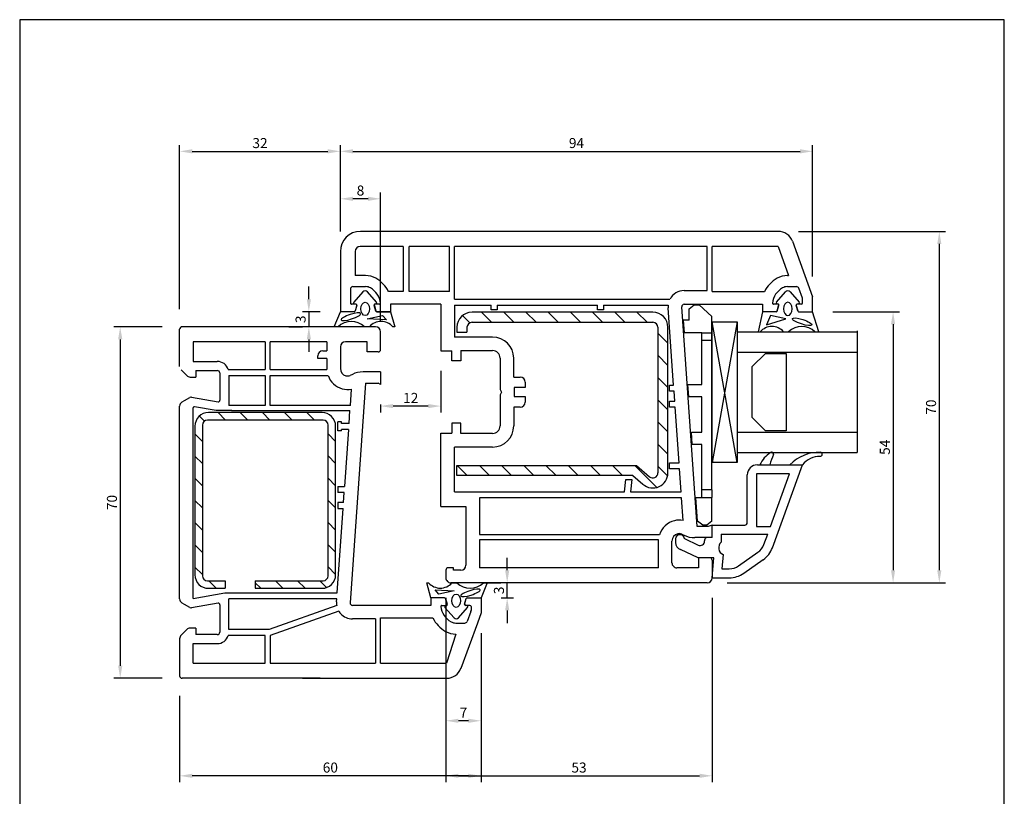
# Model space of a CAD drawing. Extents: x 19 to 215, y 53 to 336.
# Drawn here: x 19 to 215, y 182 to 336 of the extents above; entities that cross this region are included whole.
import ezdxf

# ---------------------------------------------------------------- set-up
doc = ezdxf.new("R2010")
doc.units = 0
doc.header["$LTSCALE"] = 0.2
for name, color, linetype in [('ARMERING', 2, 'CONTINUOUS'), ('GLAS', 4, 'CONTINUOUS'), ('GLAS AFSTANDSKLODS 1', 6, 'CONTINUOUS'), ('GLASKLODS', 4, 'CONTINUOUS'), ('GLASLISTE', 7, 'CONTINUOUS'), ('GLASPROFIL', 7, 'CONTINUOUS'), ('GUMMILSTE', 9, 'CONTINUOUS'), ('HOVED', 7, 'CONTINUOUS'), ('HOVEDPROFIL', 7, 'CONTINUOUS'), ('PRODIM', 3, 'CONTINUOUS')]:
    doc.layers.add(name, color=color, linetype=linetype)
doc.styles.add('ARIAL', font='ARIAL.TTF')
doc.dimstyles.new('PRODIM', dxfattribs={"dimtxt": 2, "dimasz": 2.5, "dimexe": 1.25, "dimexo": 4, "dimtad": 1, "dimdec": 1, "dimdsep": 46, "dimlunit": 6, "dimtxsty": 'ARIAL', "dimcen": 2.5, "dimdle": 1.25, "dimclrd": 3, "dimclre": 3, "dimclrt": 3, "dimadec": 0, "dimazin": 0, "dimtfac": 1, "dimtdec": 1, "dimtmove": 0, "dimatfit": 3, "dimfxl": 0, "dimtolj": 1, "dimtzin": 0, "dimarcsym": 0})

# ---------------------------------------------------------------- blocks, each defined once
blk = doc.blocks.new('*D31')
at = {"layer": 'PRODIM', "color": 3, "lineweight": -2}
for p, q in [((174.02, 294.06), (203.32, 294.06)), ((202.07, 291.56), (202.07, 226.56)), ((159.85, 224.06), (203.32, 224.06))]:
    blk.add_line(p, q, dxfattribs=at)
at = {"layer": 'PRODIM', "color": 3}
for points in [[(201.66, 291.56), (202.49, 291.56), (202.07, 294.06)], [(201.66, 226.56), (202.49, 226.56), (202.07, 224.06)]]:
    blk.add_solid(points, dxfattribs=at)
at = {"layer": 'PRODIM', "color": 3, "insert": (200.43, 259.06), "char_height": 2, "attachment_point": 5, "rotation": 90, "style": 'ARIAL'}
blk.add_mtext('\\A1;70', dxfattribs=at)
blk = doc.blocks.new('*D32')
at = {"layer": 'PRODIM', "color": 3, "lineweight": -2}
for p, q in [((180.85, 278.06), (194.12, 278.06)), ((192.87, 275.56), (192.87, 226.56)), ((159.85, 224.06), (194.12, 224.06))]:
    blk.add_line(p, q, dxfattribs=at)
at = {"layer": 'PRODIM', "color": 3}
for points in [[(192.45, 275.56), (193.28, 275.56), (192.87, 278.06)], [(192.45, 226.56), (193.28, 226.56), (192.87, 224.06)]]:
    blk.add_solid(points, dxfattribs=at)
at = {"layer": 'PRODIM', "color": 3, "insert": (191.23, 251.06), "char_height": 2, "attachment_point": 5, "rotation": 90, "style": 'ARIAL'}
blk.add_mtext('\\A1;54', dxfattribs=at)
blk = doc.blocks.new('*D33')
at = {"layer": 'PRODIM', "color": 3, "lineweight": -2}
for p, q in [((47.35, 275.06), (37.77, 275.06)), ((39.02, 272.56), (39.02, 207.56)), ((47.35, 205.06), (37.77, 205.06))]:
    blk.add_line(p, q, dxfattribs=at)
at = {"layer": 'PRODIM', "color": 3}
for points in [[(38.6, 272.56), (39.44, 272.56), (39.02, 275.06)], [(38.6, 207.56), (39.44, 207.56), (39.02, 205.06)]]:
    blk.add_solid(points, dxfattribs=at)
at = {"layer": 'PRODIM', "color": 3, "insert": (37.37, 240.06), "char_height": 2, "attachment_point": 5, "rotation": 90, "style": 'ARIAL'}
blk.add_mtext('\\A1;70', dxfattribs=at)
blk = doc.blocks.new('*D34')
at = {"layer": 'PRODIM', "color": 3, "lineweight": -2}
for p, q in [((82.85, 294.06), (82.85, 311.26)), ((85.35, 310.01), (174.35, 310.01)), ((176.85, 285.06), (176.85, 311.26))]:
    blk.add_line(p, q, dxfattribs=at)
at = {"layer": 'PRODIM', "color": 3}
for points in [[(85.35, 310.43), (85.35, 309.59), (82.85, 310.01)], [(174.35, 310.43), (174.35, 309.59), (176.85, 310.01)]]:
    blk.add_solid(points, dxfattribs=at)
at = {"layer": 'PRODIM', "color": 3, "insert": (129.85, 311.66), "char_height": 2, "attachment_point": 5, "style": 'ARIAL'}
blk.add_mtext('\\A1;94', dxfattribs=at)
blk = doc.blocks.new('*D35')
at = {"layer": 'PRODIM', "color": 3, "lineweight": -2}
for p, q in [((82.85, 294.06), (82.85, 301.81)), ((88.35, 300.56), (85.35, 300.56)), ((90.85, 276.31), (90.85, 301.81))]:
    blk.add_line(p, q, dxfattribs=at)
at = {"layer": 'PRODIM', "color": 3}
for points in [[(85.35, 300.97), (85.35, 300.14), (82.85, 300.56)], [(88.35, 300.97), (88.35, 300.14), (90.85, 300.56)]]:
    blk.add_solid(points, dxfattribs=at)
at = {"layer": 'PRODIM', "color": 3, "insert": (86.85, 302.2), "char_height": 2, "attachment_point": 5, "style": 'ARIAL'}
blk.add_mtext('\\A1;8', dxfattribs=at)
blk = doc.blocks.new('*D36')
at = {"layer": 'PRODIM', "color": 3, "lineweight": -2}
for p, q in [((50.85, 278.56), (50.85, 311.26)), ((53.35, 310.01), (80.35, 310.01)), ((82.85, 294.06), (82.85, 311.26))]:
    blk.add_line(p, q, dxfattribs=at)
at = {"layer": 'PRODIM', "color": 3}
for points in [[(53.35, 310.43), (53.35, 309.59), (50.85, 310.01)], [(80.35, 310.43), (80.35, 309.59), (82.85, 310.01)]]:
    blk.add_solid(points, dxfattribs=at)
at = {"layer": 'PRODIM', "color": 3, "insert": (66.85, 311.66), "char_height": 2, "attachment_point": 5, "style": 'ARIAL'}
blk.add_mtext('\\A1;32', dxfattribs=at)
blk = doc.blocks.new('*D37')
at = {"layer": 'PRODIM', "color": 3, "lineweight": -2}
for p, q in [((102.85, 266.26), (102.85, 258.02)), ((90.85, 259.56), (90.85, 258.02)), ((100.35, 259.27), (93.35, 259.27))]:
    blk.add_line(p, q, dxfattribs=at)
at = {"layer": 'PRODIM', "color": 3}
for points in [[(93.35, 259.68), (93.35, 258.85), (90.85, 259.27)], [(100.35, 259.68), (100.35, 258.85), (102.85, 259.27)]]:
    blk.add_solid(points, dxfattribs=at)
at = {"layer": 'PRODIM', "color": 3, "insert": (96.85, 260.89), "char_height": 2, "attachment_point": 5, "style": 'ARIAL'}
blk.add_mtext('\\A1;12', dxfattribs=at)
blk = doc.blocks.new('*D38')
at = {"layer": 'PRODIM', "color": 3, "lineweight": -2}
for p, q in [((103.85, 221.06), (103.85, 195.34)), ((110.85, 214.06), (110.85, 195.34)), ((108.35, 196.59), (106.35, 196.59))]:
    blk.add_line(p, q, dxfattribs=at)
at = {"layer": 'PRODIM', "color": 3}
for points in [[(106.35, 197), (106.35, 196.17), (103.85, 196.59)], [(108.35, 197), (108.35, 196.17), (110.85, 196.59)]]:
    blk.add_solid(points, dxfattribs=at)
at = {"layer": 'PRODIM', "color": 3, "insert": (107.35, 198.21), "char_height": 2, "attachment_point": 5, "style": 'ARIAL'}
blk.add_mtext('\\A1;7', dxfattribs=at)
blk = doc.blocks.new('*D39')
at = {"layer": 'PRODIM', "color": 3, "lineweight": -2}
for p, q in [((110.85, 214.06), (110.85, 184.37)), ((50.85, 201.56), (50.85, 184.37)), ((108.35, 185.62), (53.35, 185.62))]:
    blk.add_line(p, q, dxfattribs=at)
at = {"layer": 'PRODIM', "color": 3}
for points in [[(53.35, 186.04), (53.35, 185.21), (50.85, 185.62)], [(108.35, 186.04), (108.35, 185.21), (110.85, 185.62)]]:
    blk.add_solid(points, dxfattribs=at)
at = {"layer": 'PRODIM', "color": 3, "insert": (80.85, 187.27), "char_height": 2, "attachment_point": 5, "style": 'ARIAL'}
blk.add_mtext('\\A1;60', dxfattribs=at)
blk = doc.blocks.new('550400_ARMIERUNG')
at = {"layer": 'ARMERING'}
h = blk.add_hatch(dxfattribs=at)
h.set_pattern_fill('ANSI31', color=256, scale=25, style=0)
h.set_pattern_definition([(45, (0, 0), (-2.2097, 2.2097), [])])
h.paths.add_polyline_path([(14.5, 42), (-14.5, 42, 0.414214), (-17.5, 39), (-17.5, 3, 0.414214), (-14.5, 0), (-13.5, 0), (-13.5, 2), (-14.5, 2, -0.414214), (-15.5, 3), (-15.5, 39, -0.414214), (-14.5, 40), (14.5, 40, -0.643013), (15.26, 38.34), (13, 35.75), (13, 0), (15, 0), (15, 35), (16.77, 37.03, 0.643013)])
for p, q in [((14.5, 42), (-14.5, 42)), ((-14.5, 40), (14.5, 40)), ((-17.5, 39), (-17.5, 3)), ((-15.5, 3), (-15.5, 39)), ((13, 35.75), (15.26, 38.34)), ((13, 0), (13, 35.75)), ((15, 35), (16.77, 37.03)), ((15, 35), (15, 0)), ((-14.5, 2), (-13.5, 2)), ((-13.5, 0), (-13.5, 2)), ((15, 0), (13, 0)), ((-14.5, 0), (-13.5, 0))]:
    blk.add_line(p, q, dxfattribs=at)
for centre, radius, start, end in [((-14.5, 39), 3, 90, 180), ((14.5, 39), 3, 319.0339, 90), ((-14.5, 39), 1, 90, 180), ((14.5, 39), 1, 319.0339, 90), ((-14.5, 3), 3, 180, 270), ((-14.5, 3), 1, 180, 270)]:
    blk.add_arc(centre, radius, start, end, dxfattribs=at)
blk = doc.blocks.new('550400_FLG-T94')
at = {"layer": 'HOVEDPROFIL'}
for p, q in [((-26.03, 81.99), (-15, 86)), ((-12, 86), (-15, 86)), ((-12, 83.24), (-12, 86)), ((-17, 81), (-17, 82.78)), ((-14.68, 83.97), (-16.67, 83.25)), ((-13.7, 84), (-14.51, 84)), ((-13.5, 83.8), (-13.5, 82.95)), ((-12.15, 83.05), (-13.25, 82.76)), ((-25, 79.17), (-19.2, 81.17)), ((-19.2, 81), (-19.2, 81.17)), ((-28, 79.17), (-28, -4)), ((-25, 79.17), (-25, 66)), ((-13.5, 79.05), (-13.5, 78.2)), ((-12.15, 78.95), (-13.25, 79.24)), ((-12, 78.76), (-12, 76)), ((-16, 66), (-16, 76.42)), ((-13.5, 60.44), (-13.5, 76)), ((-13.5, 76), (-12, 76)), ((-16, 66), (-25, 66)), ((-25, 65), (-25, 14.7)), ((-16.2, 65), (-25, 65)), ((-16.2, 60.44), (-16.2, 65)), ((30.5, 66), (30.8, 65.18)), ((33, 66), (30.5, 66)), ((30.8, 65.18), (30.8, 63)), ((33, 66), (33, 62.54)), ((37, 65.5), (37, 63.3)), ((37.5, 66), (41, 66)), ((42, 65), (42, 14)), ((30.8, 63), (-12.97, 59.94)), ((37, 63.3), (39, 63.3)), ((39, 63.3), (39, 59)), ((18.1, 59.41), (7, 58.63)), ((18.1, 57.5), (18.1, 59.41)), ((23.9, 59.81), (19.3, 59.49)), ((19.3, 59.49), (19.3, 57.5)), ((23.9, 49.78), (23.9, 59.81)), ((29.58, 60.21), (25.1, 59.9)), ((25.1, 59.9), (25.1, 19.7)), ((32.31, 59.94), (32.52, 60.4)), ((-14.5, 14.7), (-14.5, 57.61)), ((-13.3, 44.4), (-13.3, 57.26)), ((2.6, 58.32), (-12.78, 57.25)), ((2.6, 57.5), (2.6, 58.32)), ((3.8, 57.5), (2.6, 57.5)), ((5.8, 58.55), (3.8, 58.41)), ((3.8, 58.41), (3.8, 57.5)), ((5.8, 57.5), (5.8, 58.55)), ((7, 57.5), (5.8, 57.5)), ((7, 58.63), (7, 57.5)), ((19.3, 57.5), (18.1, 57.5)), ((38, 58), (33.69, 58)), ((32.4, 19.7), (32.4, 55.5)), ((33.4, 55.3), (33.4, 19.7)), ((39, 55.3), (33.4, 55.3)), ((39, 55.3), (39, 19.7)), ((21.4, 50), (23.9, 49.78)), ((21.4, 48.8), (21.4, 50)), ((23.9, 48.58), (21.4, 48.8)), ((23.9, 14.7), (23.9, 48.58)), ((-13.3, 44.4), (-12.4, 44.4)), ((-13.3, 23.2), (-13.3, 43.2)), ((-12.4, 43.2), (-13.3, 43.2)), ((-12.4, 44.4), (-12.4, 43.2)), ((1, 26.5), (1, 27.8)), ((2, 28.8), (3.1, 28.8)), ((3.1, 28.8), (3.1, 26.6)), ((4.9, 28.8), (6, 28.8)), ((4.9, 26.6), (4.9, 28.8)), ((7, 27.8), (7, 26.5)), ((1, 26.5), (-2.75, 26.5)), ((3.1, 26.6), (4.9, 26.6)), ((7, 26.5), (10.75, 26.5)), ((-2.75, 23.8), (3.48, 23.8)), ((3.48, 23.8), (4, 24.1)), ((4, 24.1), (4.52, 23.8)), ((4.52, 23.8), (10.75, 23.8)), ((-13.3, 23.2), (-12.4, 23.2)), ((-13.3, 14.7), (-13.3, 22)), ((-12.4, 22), (-13.3, 22)), ((-12.4, 23.2), (-12.4, 22)), ((-6.95, 22.3), (-6.95, 14.7)), ((-4.25, 16), (-4.25, 22.3)), ((12.25, 22.3), (12.25, 16)), ((14.95, 22.3), (14.95, 14.7)), ((25.1, 19.7), (32.4, 19.7)), ((33.4, 19.7), (39, 19.7)), ((-4.25, 16), (-2.2, 16)), ((-2.2, 16), (-2.2, 14.2)), ((12.25, 16), (10.2, 16)), ((10.2, 16), (10.2, 14.2)), ((26.8, 17), (38.5, 17)), ((26.8, 12), (26.8, 17)), ((39.5, 16), (39.5, 14.5)), ((-14.5, 14.7), (-25, 14.7)), ((-13.3, 14.7), (-6.95, 14.7)), ((-4.2, 12), (-4.2, 14.2)), ((-2.2, 14.2), (-4.2, 14.2)), ((10.2, 14.2), (12.2, 14.2)), ((12.2, 12), (12.2, 14.2)), ((23.9, 14.7), (14.95, 14.7)), ((39.5, 14.5), (39, 14.5)), ((39, 14.5), (39, 13.5)), ((-16, 13.7), (-25, 13.7)), ((-25, 13.7), (-25, 5.7)), ((-16, 13.7), (-16, 12)), ((-16, 12), (-16, 5.7)), ((-13.5, 12), (-4.2, 12)), ((-13.5, 12), (-13.5, 2)), ((26.8, 12), (12.2, 12)), ((39.5, 13), (41, 13)), ((-16, 5.7), (-25, 5.7)), ((-25, 4.5), (-16, 4.5)), ((-25, 4.5), (-25, -4.04)), ((-16, 4.5), (-16, 1.58)), ((-13.5, 2), (-12, 2)), ((-12, 2), (-12, -0.76)), ((-13.5, -0.2), (-13.5, -1.05)), ((-13.25, -1.24), (-12.15, -0.95)), ((-19.2, -3), (-19.2, -5.04)), ((-17, -5.5), (-17, -3)), ((-24, -5.04), (-19.2, -5.04)), ((-13.5, -4.95), (-13.5, -5.8)), ((-13.25, -4.76), (-12.15, -5.05)), ((-12, -5.24), (-12, -8)), ((-16.5, -6), (-13.7, -6)), ((-24, -8), (-12, -8))]:
    blk.add_line(p, q, dxfattribs=at)
for centre, radius, start, end in [((-16.5, 82.78), 0.5, 109.9996, 180), ((-14.51, 83.5), 0.5, 90, 110.0122), ((-13.7, 83.8), 0.2, 0, 90), ((-13.3, 82.95), 0.2, 180, 285), ((-12.2, 83.24), 0.2, 285, 0), ((-25, 79.17), 3, 110, 180), ((-15, 81), 4.2, 180, 209.131), ((-15, 81), 2, 180, 209.131), ((-13.25, 81.97), 6.2, 209.131, 243.7002), ((-13.25, 81.97), 4, 209.131, 263.2443), ((-13.3, 79.05), 0.2, 75, 180), ((-12.2, 78.76), 0.2, 0, 75), ((-13.7, 78.2), 0.2, 263.2443, 0), ((37.5, 65.5), 0.5, 90, 180), ((41, 65), 1, 0, 90), ((28, 62.53), 5, 334.8107, 0.1893), ((-13, 60.44), 3.2, 180, 242.0468), ((-13, 60.44), 0.5, 180, 274), ((33.4, 59.43), 3.9, 168.5541, 194.0217), ((33.4, 59.43), 1.2, 155, 180), ((33.4, 59.43), 1.2, 180, 192.6928), ((33.7, 59.5), 1.5, 192.8324, 269.8604), ((38, 59), 1, 270, 0), ((-13, 60.44), 3.2, 264.6206, 273.9979), ((33.7, 59.5), 4.2, 193.9754, 252.0423), ((2, 27.8), 1, 90, 180), ((6, 27.8), 1, 0, 90), ((-2.75, 22.3), 4.2, 90, 180), ((10.75, 22.3), 4.2, 0, 90), ((-2.75, 22.3), 1.5, 90, 180), ((10.75, 22.3), 1.5, 0, 90), ((38.5, 16), 1, 0, 90), ((41, 14), 1, 270, 0), ((39.5, 13.5), 0.5, 180, 270), ((-13.25, -3.97), 6.2, 116.2998, 150.869), ((-15, -3), 4.2, 150.869, 180), ((-13.25, -3.97), 4, 96.7557, 150.869), ((-13.7, -0.2), 0.2, 0, 96.7557), ((-13.3, -1.05), 0.2, 180, 285), ((-12.2, -0.76), 0.2, 285, 359.9891), ((-15, -3), 2, 150.869, 180), ((-24, -4), 4, 180, 270), ((-24, -4.04), 1, 180, 270), ((-16.5, -5.5), 0.5, 180, 270), ((-13.7, -5.8), 0.2, 270, 0), ((-13.3, -4.95), 0.2, 75, 180), ((-12.2, -5.24), 0.2, 0, 75)]:
    blk.add_arc(centre, radius, start, end, dxfattribs=at)
blk = doc.blocks.new('*D44')
at = {"layer": 'PRODIM', "color": 3, "lineweight": -2}
for p, q in [((76.57, 280.56), (76.57, 283.06)), ((78.85, 278.06), (75.32, 278.06)), ((76.57, 278.06), (76.57, 275.06)), ((72.57, 275.06), (75.32, 275.06)), ((76.57, 272.56), (76.57, 270.06))]:
    blk.add_line(p, q, dxfattribs=at)
at = {"layer": 'PRODIM', "color": 3}
for points in [[(76.16, 280.56), (76.99, 280.56), (76.57, 278.06)], [(76.16, 272.56), (76.99, 272.56), (76.57, 275.06)]]:
    blk.add_solid(points, dxfattribs=at)
at = {"layer": 'PRODIM', "color": 3, "insert": (74.93, 276.56), "char_height": 2, "attachment_point": 5, "rotation": 90, "style": 'ARIAL'}
blk.add_mtext('\\A1;3', dxfattribs=at)
blk = doc.blocks.new('*D45')
at = {"layer": 'PRODIM', "color": 3, "lineweight": -2}
for p, q in [((116.05, 226.56), (116.05, 229.06)), ((112.05, 224.06), (114.8, 224.06)), ((116.05, 221.06), (116.05, 224.06)), ((114.85, 221.06), (117.3, 221.06)), ((116.05, 218.56), (116.05, 216.06))]:
    blk.add_line(p, q, dxfattribs=at)
at = {"layer": 'PRODIM', "color": 3}
for points in [[(115.64, 226.56), (116.47, 226.56), (116.05, 224.06)], [(115.64, 218.56), (116.47, 218.56), (116.05, 221.06)]]:
    blk.add_solid(points, dxfattribs=at)
at = {"layer": 'PRODIM', "color": 3, "insert": (114.41, 222.56), "char_height": 2, "attachment_point": 5, "rotation": 90, "style": 'ARIAL'}
blk.add_mtext('\\A1;3', dxfattribs=at)
blk = doc.blocks.new('*D46')
at = {"layer": 'PRODIM', "color": 3, "lineweight": -2}
for p, q in [((103.85, 221.06), (103.85, 184.37)), ((156.85, 221.06), (156.85, 184.37)), ((106.35, 185.62), (154.35, 185.62))]:
    blk.add_line(p, q, dxfattribs=at)
at = {"layer": 'PRODIM', "color": 3}
for points in [[(106.35, 186.04), (106.35, 185.21), (103.85, 185.62)], [(154.35, 186.04), (154.35, 185.21), (156.85, 185.62)]]:
    blk.add_solid(points, dxfattribs=at)
at = {"layer": 'PRODIM', "color": 3, "insert": (130.35, 187.27), "char_height": 2, "attachment_point": 5, "style": 'ARIAL'}
blk.add_mtext('\\A1;53', dxfattribs=at)

msp = doc.modelspace()

# ---------------------------------------------------------------- hatches: boundary and pattern name
at = {"layer": 'ARMERING'}
h = msp.add_hatch(dxfattribs=at)
h.set_pattern_fill('ANSI31', color=256, scale=25, angle=-90, style=0)
h.set_pattern_definition([(315, (53.898, 240.4684), (2.2097, 2.2097), [])])
h.paths.add_polyline_path([(81.9, 225.67), (81.9, 255.27, 0.414214), (79.2, 257.97), (56.6, 257.97, 0.414214), (53.9, 255.27), (53.9, 225.67, 0.414214), (56.6, 222.97), (59.9, 222.97), (59.9, 224.47), (56.4, 224.47, -0.414214), (55.4, 225.47), (55.4, 255.47, -0.414214), (56.4, 256.47), (79.4, 256.47, -0.414214), (80.4, 255.47), (80.4, 225.47, -0.414214), (79.4, 224.47), (65.9, 224.47), (65.9, 223.01), (65.94, 222.97), (79.2, 222.97, 0.414214)])

# ---------------------------------------------------------------- linework, layer by layer
for p, q in [((79.2, 257.97), (56.6, 257.97)), ((53.9, 255.27), (53.9, 225.67)), ((55.4, 255.47), (55.4, 225.47)), ((79.4, 256.47), (56.4, 256.47)), ((80.4, 225.47), (80.4, 255.47)), ((81.9, 225.67), (81.9, 255.27)), ((56.4, 224.47), (59.9, 224.47)), ((59.9, 224.47), (59.9, 222.97)), ((65.9, 224.47), (65.9, 222.97)), ((65.9, 224.47), (79.4, 224.47)), ((56.6, 222.97), (59.9, 222.97)), ((65.9, 223.01), (65.94, 222.97)), ((65.9, 222.97), (79.2, 222.97))]:
    msp.add_line(p, q, dxfattribs=at)
for centre, radius, start, end in [((56.6, 255.27), 2.7, 90, 180), ((79.2, 255.27), 2.7, 0, 90), ((56.4, 255.47), 1, 90, 180), ((79.4, 255.47), 1, 0, 90), ((56.6, 225.67), 2.7, 180, 270), ((56.4, 225.47), 1, 180, 270), ((79.2, 225.67), 2.7, 270, 0), ((79.4, 225.47), 1, 270, 0)]:
    msp.add_arc(centre, radius, start, end, dxfattribs=at)
at = {"layer": 'GLAS'}
for p, q in [((161.85, 274.04), (185.75, 274.04)), ((185.75, 274.25), (185.75, 250.04)), ((161.85, 270.04), (185.75, 270.04)), ((161.85, 254.04), (185.75, 254.04)), ((161.85, 250.04), (185.75, 250.04))]:
    msp.add_line(p, q, dxfattribs=at)
at = {"layer": 'GLAS AFSTANDSKLODS 1'}
for p, q in [((152.27, 278.64), (153.27, 279.44)), ((152.27, 276.39), (152.27, 278.64)), ((153.27, 279.44), (154.27, 279.44)), ((154.27, 279.44), (156.77, 277.14)), ((151.33, 273.89), (151.13, 276.39)), ((152.27, 276.39), (151.13, 276.39)), ((156.77, 276.39), (156.77, 277.14)), ((156.77, 273.89), (156.77, 276.39)), ((154.77, 273.89), (151.33, 273.89)), ((154.77, 273.89), (156.77, 273.89)), ((154.77, 272.39), (154.77, 273.89)), ((156.77, 272.39), (156.77, 273.89)), ((154.77, 263.59), (154.77, 272.39)), ((154.77, 272.39), (156.77, 272.39)), ((156.77, 242.59), (156.77, 272.39)), ((152.22, 261.09), (152.04, 263.59)), ((152.04, 263.59), (154.77, 263.59)), ((154.77, 261.09), (152.22, 261.09)), ((154.77, 254.09), (154.77, 261.09)), ((152.88, 251.59), (152.71, 254.09)), ((152.71, 254.09), (154.77, 254.09)), ((154.77, 251.59), (152.88, 251.59)), ((154.77, 242.59), (154.77, 251.59)), ((153.95, 236.34), (153.62, 241.09)), ((153.62, 241.09), (154.77, 241.09)), ((154.77, 241.09), (154.77, 242.59)), ((156.77, 242.59), (154.77, 242.59)), ((154.77, 241.09), (156.77, 241.09)), ((156.77, 238.59), (156.77, 241.09)), ((156.77, 236.34), (156.77, 238.59)), ((155.03, 235.54), (153.95, 236.34)), ((155.77, 235.54), (155.03, 235.54)), ((156.77, 236.34), (155.77, 235.54))]:
    msp.add_line(p, q, dxfattribs=at)
at = {"layer": 'GLAS AFSTANDSKLODS 1', "color": 6}
msp.add_line((156.77, 242.59), (156.77, 241.09), dxfattribs=at)
at = {"layer": 'GLASKLODS'}
for p, q in [((161.85, 248.04), (156.85, 276.04)), ((161.85, 276.04), (156.85, 248.04)), ((156.85, 248.04), (156.85, 276.04)), ((156.85, 276.04), (161.85, 276.04)), ((161.85, 276.04), (161.85, 248.04))]:
    msp.add_line(p, q, dxfattribs=at)
at = {"layer": 'GLASKLODS', "color": 4}
msp.add_line((161.85, 248.04), (156.85, 248.04), dxfattribs=at)
at = {"layer": 'GLASLISTE'}
for p, q in [((165.85, 247.56), (166.35, 247.56)), ((166.35, 247.56), (168.35, 247.56)), ((168.35, 247.56), (172.35, 247.56)), ((168.84, 231.06), (174.85, 247.56)), ((172.35, 247.56), (174.85, 247.56)), ((163.85, 236.06), (163.85, 245.56)), ((165.65, 245.76), (165.65, 235.26)), ((172.28, 245.76), (165.65, 245.76)), ((168.46, 235.26), (172.28, 245.76)), ((156.85, 235.56), (163.35, 235.56)), ((156.85, 233.06), (156.85, 235.56)), ((165.65, 235.26), (168.46, 235.26)), ((158.65, 233.76), (167.91, 233.76)), ((158.65, 233.76), (158.65, 232.18)), ((167.15, 231.68), (167.91, 233.76)), ((149.55, 232.86), (149.55, 232.11)), ((151.35, 232.86), (154.07, 231.59)), ((155.35, 232.56), (155.35, 232.41)), ((156.85, 233.06), (155.85, 233.06)), ((154.05, 229.06), (150.53, 230.7)), ((159.06, 229.68), (158.81, 226.86)), ((162.11, 227.44), (165.98, 230.15)), ((157.2, 229.06), (154.05, 229.06)), ((156.85, 225.06), (157.2, 229.06)), ((163.14, 225.96), (167.01, 228.68)), ((158.81, 226.86), (160.27, 226.86)), ((156.85, 225.06), (160.27, 225.06))]:
    msp.add_line(p, q, dxfattribs=at)
at = {"layer": 'GLASLISTE', "color": 2}
for centre, radius, start, end in [((171.55, 245.16), 5.73, 122.5602, 155.2244), ((175.2, 246.22), 6.98, 151.0419, 168.9625), ((168.7, 249.66), 0.4, 351.9665, 125.0178), ((178.17, 242.04), 8.03, 88.5056, 136.5174), ((178.27, 244.97), 4.29, 88.7499, 142.9011), ((178.37, 249.66), 0.4, 268.7499, 0.0097), ((178.37, 249.66), 0.4, 359.9903, 88.5056)]:
    msp.add_arc(centre, radius, start, end, dxfattribs=at)
at = {"layer": 'GLASLISTE'}
for centre, radius, start, end in [((165.85, 245.56), 2, 90, 180), ((163.35, 236.06), 0.5, 270, 360), ((150.45, 232.75), 0.906, 6.7329, 173.2671), ((151.05, 232.11), 1.5, 180, 250), ((154.45, 232.41), 0.9, 245, 360), ((155.85, 232.56), 0.5, 90, 180), ((159.65, 231.06), 1.5, 131.8103, 246.8841), ((164.14, 232.77), 3.2, 305, 340), ((164.14, 232.77), 5, 305, 340), ((160.27, 230.06), 3.2, 270, 305), ((160.27, 230.06), 5, 270, 305)]:
    msp.add_arc(centre, radius, start, end, dxfattribs=at)
at = {"layer": 'GLASPROFIL', "color": 8}
msp.add_lwpolyline([(171.56, 269.75), (171.56, 254.35), (167.47, 254.35), (164.85, 256.97), (164.85, 267.13), (167.47, 269.75), (171.56, 269.75)], dxfattribs=at)
at = {"layer": 'GUMMILSTE', "color": 9}
for p, q in [((87.32, 282.01), (85.53, 279.94)), ((90.03, 279.94), (88.23, 282.01)), ((169.67, 279.94), (171.47, 282.01)), ((172.37, 282.01), (174.17, 279.94)), ((85.64, 279.61), (85.96, 279.56)), ((86.12, 279.31), (85.82, 278.21)), ((89.9, 278.2), (89.58, 279.33)), ((89.73, 279.58), (89.91, 279.61)), ((169.96, 279.58), (169.78, 279.61)), ((169.8, 278.2), (170.12, 279.33)), ((173.58, 279.31), (173.88, 278.21)), ((174.05, 279.61), (173.73, 279.56)), ((81.62, 275.06), (82.85, 278.06)), ((178.08, 274.06), (176.85, 278.06)), ((112.08, 224.06), (110.85, 221.06)), ((103.96, 219.54), (103.78, 219.5)), ((103.8, 220.92), (104.12, 219.79)), ((107.58, 219.81), (107.88, 220.91)), ((108.05, 219.5), (107.73, 219.56)), ((103.67, 219.18), (105.47, 217.11)), ((106.37, 217.11), (108.17, 219.18))]:
    msp.add_line(p, q, dxfattribs=at)
at = {"layer": 'GUMMILSTE'}
for p, q in [((85.63, 278.06), (82.85, 278.06)), ((88.21, 276.67), (91.23, 277.31)), ((92, 276.45), (88.21, 276.67)), ((90.09, 278.06), (92.85, 278.06)), ((91.23, 277.31), (92, 276.45)), ((92.85, 278.06), (93.66, 275.06)), ((166.85, 278.06), (166.04, 274.06)), ((169.6, 278.06), (166.85, 278.06)), ((168.46, 277.31), (167.7, 275.45)), ((167.7, 275.45), (171.49, 276.67)), ((171.49, 276.67), (168.46, 277.31)), ((174.07, 278.06), (176.85, 278.06)), ((82.38, 275.06), (81.62, 275.06)), ((88.64, 275.06), (87.64, 275.06)), ((93.66, 275.06), (93.28, 275.06)), ((166.04, 274.06), (166.42, 274.06)), ((171.06, 274.06), (172.06, 274.06)), ((177.32, 274.06), (178.08, 274.06)), ((100.85, 221.06), (100.04, 224.06)), ((100.04, 224.06), (100.42, 224.06)), ((105.06, 224.06), (106.06, 224.06)), ((111.32, 224.06), (112.08, 224.06)), ((102.46, 221.81), (101.7, 222.67)), ((101.7, 222.67), (105.49, 222.45)), ((105.49, 222.45), (102.46, 221.81)), ((103.6, 221.06), (100.85, 221.06)), ((108.07, 221.06), (110.85, 221.06))]:
    msp.add_line(p, q, dxfattribs=at)
at = {"layer": 'GUMMILSTE', "color": 9}
for centre, radius, start, end in [((87.78, 281.62), 0.6, 40.9633, 139.0367), ((171.92, 281.62), 0.6, 40.9633, 139.0367), ((85.68, 279.81), 0.2, 139.0367, 260), ((85.93, 279.36), 0.2, 344.8001, 80), ((89.77, 279.39), 0.2, 100, 196.0798), ((89.88, 279.81), 0.2, 280, 40.9633), ((169.82, 279.81), 0.2, 139.0367, 260), ((169.93, 279.39), 0.2, 343.9202, 80), ((173.77, 279.36), 0.2, 100, 195.1999), ((174.02, 279.81), 0.2, 280, 40.9633), ((103.93, 219.73), 0.2, 280, 16.0798), ((107.77, 219.76), 0.2, 164.8001, 260), ((103.82, 219.31), 0.2, 100, 220.9633), ((108.02, 219.31), 0.2, 319.0367, 80), ((105.92, 217.5), 0.6, 220.9633, 319.0367)]:
    msp.add_arc(centre, radius, start, end, dxfattribs=at)
at = {"layer": 'GUMMILSTE'}
for centre, radius, start, end in [((85.63, 278.26), 0.2, 270, 344.8001), ((90.09, 278.26), 0.2, 196.3381, 270), ((169.6, 278.26), 0.2, 270, 343.6619), ((174.07, 278.26), 0.2, 195.1999, 270), ((85.01, 272.38), 3.75, 45.5027, 134.4973), ((90.96, 273.02), 3.09, 41.3703, 138.6297), ((168.74, 272.02), 3.09, 41.3703, 138.6297), ((174.69, 271.38), 3.75, 45.5027, 134.4973), ((102.74, 226.1), 3.09, 221.3703, 318.6297), ((108.69, 226.74), 3.75, 225.5027, 314.4973), ((103.6, 220.86), 0.2, 16.3381, 90), ((108.07, 220.86), 0.2, 90, 164.8001)]:
    msp.add_arc(centre, radius, start, end, dxfattribs=at)
at = {"layer": 'GUMMILSTE', "color": 9}
for centre, major_axis in [((87.79, 278.62), (0, 1.33)), ((105.91, 220.5), (0, -1.33))]:
    msp.add_ellipse(centre, major_axis=major_axis, ratio=0.649484, dxfattribs=at)
at = {"layer": 'GUMMILSTE', "color": 9, "extrusion": (0, 0, -1)}
msp.add_ellipse((171.91, 278.62), major_axis=(0, 1.33), ratio=0.649484, dxfattribs=at)
at = {"layer": 'GUMMILSTE', "extrusion": (0, 0, -1)}
for centre, major_axis in [((84.94, 277.06), (1.94, 0.63)), ((108.76, 222.06), (-1.94, -0.63))]:
    msp.add_ellipse(centre, major_axis=major_axis, ratio=0.224315, dxfattribs=at)
at = {"layer": 'GUMMILSTE'}
msp.add_ellipse((174.76, 276.06), major_axis=(-1.94, 0.63), ratio=0.224315, dxfattribs=at)
at = {"layer": 'HOVED', "color": 0}
for p, q in [((87.85, 263.86), (90.36, 263.86)), ((90.85, 263.56), (90.36, 263.86)), ((82.35, 254.31), (82.35, 256.11)), ((83.05, 256.11), (82.35, 256.11)), ((83.05, 255.81), (83.05, 256.11)), ((84.58, 255.81), (83.05, 255.81)), ((83.05, 254.31), (82.35, 254.31)), ((84.49, 254.61), (83.05, 254.61)), ((83.05, 254.31), (83.05, 254.61)), ((82.35, 243.26), (82.35, 242.06)), ((83.62, 242.06), (82.35, 242.06)), ((83.48, 240.06), (82.35, 240.06)), ((82.35, 240.06), (82.35, 238.86))]:
    msp.add_line(p, q, dxfattribs=at)
at = {"layer": 'HOVED', "color": 1}
msp.add_lwpolyline([(215.01, 52.73), (215.01, 336.23), (19.01, 336.23), (19.01, 52.73)], close=True, dxfattribs=at)
at = {"layer": 'HOVEDPROFIL'}
for p, q in [((50.85, 267.17), (50.85, 274.56)), ((89.85, 275.06), (51.35, 275.06)), ((79.27, 275.06), (76.52, 275.06)), ((90.85, 270.56), (90.85, 274.06)), ((67.85, 272.06), (53.55, 272.06)), ((53.55, 272.06), (53.55, 268.16)), ((67.85, 272.06), (67.85, 266.56)), ((80.15, 272.06), (68.85, 272.06)), ((68.85, 266.56), (68.85, 272.06)), ((80.15, 272.06), (80.15, 270.26)), ((82.85, 271.06), (82.85, 266.75)), ((88.15, 272.06), (83.85, 272.06)), ((88.15, 270.06), (88.15, 272.06)), ((78.35, 268.76), (78.35, 269.26)), ((80.15, 268.76), (78.35, 268.76)), ((79.35, 270.26), (80.15, 270.26)), ((80.15, 268.76), (80.15, 266.56)), ((90.35, 270.06), (88.15, 270.06)), ((53.55, 268.16), (58.35, 268.16)), ((51.14, 266.47), (52.25, 265.35)), ((52.96, 265.06), (54.05, 265.06)), ((54.05, 266.36), (54.05, 265.06)), ((54.05, 266.36), (58.35, 266.36)), ((58.85, 265.86), (58.85, 260.42)), ((60.54, 266.56), (67.85, 266.56)), ((60.65, 265.36), (67.85, 265.36)), ((60.65, 265.36), (60.65, 259.36)), ((67.85, 265.36), (67.85, 259.36)), ((68.85, 266.56), (80.15, 266.56)), ((68.85, 265.36), (80.38, 265.36)), ((68.85, 259.36), (68.85, 265.36)), ((85.24, 265.59), (84.77, 265.37)), ((90.85, 266.06), (87.36, 266.06)), ((90.85, 266.06), (90.85, 263.56)), ((87.85, 263.86), (84.79, 220.09)), ((51.85, 260.39), (52.9, 260.99)), ((53.24, 261.05), (58.5, 260.12)), ((84.83, 259.36), (85.06, 262.64)), ((50.85, 220.89), (50.85, 259.23)), ((51.35, 260.1), (51.85, 260.39)), ((53.55, 220.95), (53.55, 258.93)), ((58.14, 258.36), (53.78, 259.13)), ((67.85, 259.36), (60.65, 259.36)), ((84.83, 259.36), (68.85, 259.36)), ((61.27, 258.36), (58.14, 258.36)), ((61.19, 258.36), (84.76, 258.36)), ((84.58, 255.81), (84.76, 258.36)), ((84.49, 254.61), (83.7, 243.26)), ((82.35, 243.26), (83.7, 243.26)), ((83.48, 240.06), (83.62, 242.06)), ((82.22, 222.06), (83.39, 238.86)), ((82.35, 238.86), (83.39, 238.86)), ((53.55, 220.95), (59.84, 222.06)), ((59.84, 222.06), (82.22, 222.06)), ((51.85, 219.73), (51.35, 220.02)), ((52.9, 219.13), (51.85, 219.73)), ((58.5, 219.99), (53.24, 219.07)), ((58.85, 219.7), (58.85, 214.26)), ((60.65, 214.76), (60.65, 220.86)), ((82.13, 220.86), (60.65, 220.86)), ((82.13, 219.52), (68.64, 214.76)), ((82.09, 220.28), (82.13, 220.86)), ((100.85, 219.56), (85.29, 219.56)), ((100.85, 221.06), (100.85, 219.56)), ((103.6, 221.06), (100.85, 221.06)), ((103.05, 219.56), (103.9, 219.56)), ((104.09, 219.81), (103.8, 220.91)), ((107.6, 219.81), (107.9, 220.91)), ((108.65, 219.56), (107.8, 219.56)), ((108.09, 221.06), (110.85, 221.06)), ((110.85, 221.06), (110.85, 218.06)), ((82.55, 218.4), (68.85, 213.56)), ((108.82, 218.38), (108.09, 216.39)), ((108.85, 219.36), (108.85, 218.55)), ((110.85, 218.06), (110.12, 216.06)), ((89.85, 216.86), (85.29, 216.86)), ((89.85, 216.86), (89.85, 208.06)), ((90.85, 208.06), (90.85, 217.06)), ((90.85, 217.06), (101.26, 217.06)), ((105.85, 216.06), (107.62, 216.06)), ((110.12, 216.06), (106.83, 207.03)), ((52.25, 214.77), (51.14, 213.65)), ((54.05, 215.06), (52.96, 215.06)), ((54.05, 215.06), (54.05, 213.76)), ((58.35, 213.76), (54.05, 213.76)), ((68.64, 214.76), (60.65, 214.76)), ((105.85, 213.86), (103.98, 208.06)), ((50.85, 212.94), (50.85, 205.56)), ((53.55, 208.06), (53.55, 211.96)), ((53.55, 211.96), (58.35, 211.96)), ((67.85, 213.56), (60.54, 213.56)), ((67.85, 208.06), (67.85, 213.56)), ((68.85, 213.56), (68.85, 208.06)), ((53.55, 208.06), (67.85, 208.06)), ((68.85, 208.06), (89.85, 208.06)), ((90.85, 208.06), (103.98, 208.06)), ((78.8, 205.06), (51.35, 205.06)), ((73.98, 205.06), (53.55, 205.06)), ((75.29, 205.06), (73.98, 205.06)), ((75.29, 205.06), (104.02, 205.06))]:
    msp.add_line(p, q, dxfattribs=at)
for centre, radius, start, end in [((51.35, 274.56), 0.5, 90, 180), ((89.85, 274.06), 1, 360, 90), ((83.85, 271.06), 1, 90, 180), ((90.35, 270.56), 0.5, 270, 360), ((79.35, 269.26), 1, 90, 180), ((58.35, 265.86), 2.3, 17.7189, 90), ((84.35, 266.75), 1.5, 180, 254.2089), ((52.96, 266.06), 1, 225, 270), ((58.35, 265.86), 0.5, 360, 90), ((84.35, 266.75), 4.2, 199.3075, 254.2089), ((84.27, 266.46), 1.2, 254.2089, 295), ((87.36, 261.06), 5, 90, 115), ((84.27, 266.46), 3.9, 254.2089, 281.6838), ((53.15, 260.56), 0.5, 79.8669, 120), ((51.85, 259.23), 1, 120, 180), ((53.75, 258.93), 0.2, 80, 180), ((58.55, 260.42), 0.3, 259.8669, 360), ((51.85, 220.89), 1, 180, 240), ((58.55, 219.7), 0.3, 360, 100.1331), ((85.29, 220.06), 3.2, 176, 189.63), ((85.29, 220.06), 0.5, 176, 270), ((103.05, 219.36), 0.2, 90, 186.7557), ((103.6, 220.86), 0.2, 15, 90), ((103.9, 219.76), 0.2, 270, 15), ((107.8, 219.76), 0.2, 165, 270), ((108.65, 219.36), 0.2, 360, 90), ((53.15, 219.56), 0.5, 240, 280.1331), ((85.29, 220.06), 3.2, 211.2471, 213.6954), ((85.29, 220.06), 3.2, 213.6954, 221.4464), ((85.29, 220.06), 3.2, 221.4464, 270), ((106.82, 219.81), 4, 186.7557, 240.869), ((108.35, 218.55), 0.5, 339.9878, 360), ((106.82, 219.81), 6.2, 206.2998, 240.869), ((105.85, 218.06), 2, 240.869, 270), ((107.62, 216.56), 0.5, 270, 340.0004), ((51.85, 212.94), 1, 135, 180), ((52.96, 214.06), 1, 90, 135), ((58.35, 214.26), 0.5, 270, 360), ((105.85, 218.06), 4.2, 240.869, 270), ((58.35, 214.26), 2.3, 270, 342.2811), ((104.02, 208.06), 3, 270, 340), ((51.35, 205.56), 0.5, 180, 270)]:
    msp.add_arc(centre, radius, start, end, dxfattribs=at)

# ---------------------------------------------------------------- block references
at = {"layer": 'ARMERING', "rotation": 270}
msp.add_blockref('550400_ARMIERUNG', (106.05, 260.46), dxfattribs=at)
at = {"layer": 'HOVEDPROFIL', "rotation": 270}
msp.add_blockref('550400_FLG-T94', (90.85, 266.06), dxfattribs=at)

# ---------------------------------------------------------------- dimensions: what is measured, and where the dimension line sits
at = {"layer": 'PRODIM'}
for base, p1, p2, picture, middle in [((82.85, 310.01), (50.85, 274.56), (82.85, 290.06), '*D36', (66.85, 311.66)), ((176.85, 310.01), (82.85, 290.06), (176.85, 281.06), '*D34', (129.85, 311.66)), ((82.85, 300.56), (90.85, 272.31), (82.85, 290.06), '*D35', (86.85, 302.2)), ((90.85, 259.27), (102.85, 270.26), (90.85, 263.56), '*D37', (96.85, 260.89)), ((103.85, 196.59), (110.85, 218.06), (103.85, 225.06), '*D38', (107.35, 198.21)), ((50.85, 185.62), (110.85, 218.06), (50.85, 205.56), '*D39', (80.85, 187.27))]:
    dim = msp.add_linear_dim(base=base, p1=p1, p2=p2, dimstyle='PRODIM', dxfattribs=at)
    dim.commit()
    dim.dimension.update_dxf_attribs({"geometry": picture, "text_midpoint": middle})
for base, p1, picture, middle in [((202.07, 224.06), (170.02, 294.06), '*D31', (202.07, 259.06)), ((192.87, 224.06), (176.85, 278.06), '*D32', (192.87, 251.06))]:
    dim = msp.add_linear_dim(base=base, p1=p1, p2=(155.85, 224.06), angle=270, dimstyle='PRODIM', dxfattribs=at)
    dim.commit()
    dim.dimension.update_dxf_attribs({"geometry": picture, "text_midpoint": middle, "dimtype": 160})
at = {"layer": 'PRODIM', "color": 3}
for base, p1, p2, picture, middle in [((76.57, 275.06), (82.85, 278.06), (76.57, 275.06), '*D44', (74.93, 276.56)), ((116.05, 224.06), (110.85, 221.06), (116.05, 224.06), '*D45', (114.41, 222.56))]:
    dim = msp.add_linear_dim(base=base, p1=p1, p2=p2, angle=270, dimstyle='PRODIM', dxfattribs=at)
    dim.commit()
    dim.dimension.update_dxf_attribs({"geometry": picture, "text_midpoint": middle})
at = {"layer": 'PRODIM'}
dim = msp.add_linear_dim(base=(39.02, 205.06), p1=(51.35, 275.06), p2=(51.35, 205.06), angle=270, dimstyle='PRODIM', dxfattribs=at)
dim.commit()
dim.dimension.update_dxf_attribs({"geometry": '*D33', "text_midpoint": (37.37, 240.06)})
at = {"layer": 'PRODIM', "color": 3}
dim = msp.add_linear_dim(base=(156.85, 185.62), p1=(103.85, 225.06), p2=(156.85, 225.06), dimstyle='PRODIM', dxfattribs=at)
dim.commit()
dim.dimension.update_dxf_attribs({"geometry": '*D46', "text_midpoint": (130.35, 187.27)})

doc.saveas('drawing.dxf')
